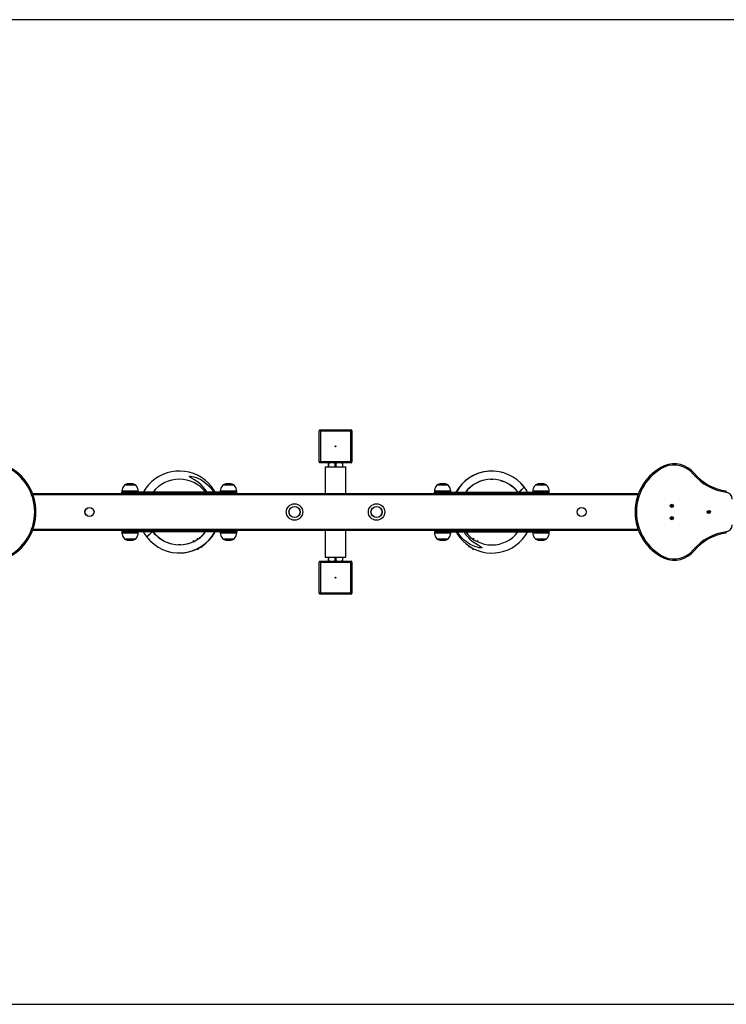
# Model space of a CAD drawing. Units: millimetres. Extents: x -2651 to 2888, y -1073 to 1327.
# Drawn here: x -652 to 1071, y -1073 to 1327 of the extents above; entities that cross this region are included whole.
import ezdxf

# ---------------------------------------------------------------- set-up
doc = ezdxf.new("R2010")
doc.units = ezdxf.units.MM

msp = doc.modelspace()

# ---------------------------------------------------------------- linework, layer by layer
at = {"color": 7, "linetype": 'Continuous', "lineweight": 25}
for p, q in [((1888.1, 1327.2), (-1651.1, 1327.2)), ((78.5, 249.2), (78.5, 325.2)), ((81.5, 324.2), (78.5, 325.2)), ((81.5, 324.2), (80.5, 327.2)), ((80.5, 327.2), (156.5, 327.2)), ((155.5, 324.2), (81.5, 324.2)), ((81.5, 324.2), (81.5, 250.2)), ((156.5, 327.2), (155.5, 324.2)), ((158.5, 325.2), (155.5, 324.2)), ((155.5, 250.2), (155.5, 324.2)), ((158.5, 325.2), (158.5, 249.2)), ((81.5, 250.2), (78.5, 249.2)), ((81.5, 250.2), (80.5, 247.2)), ((156.5, 247.2), (80.5, 247.2)), ((81.5, 250.2), (155.5, 250.2)), ((100.5, 247.2), (100.5, 245.2)), ((100.5, 245.2), (102, 245.2)), ((100.5, 245.2), (100.5, 237.2)), ((102, 237.2), (102, 245.2)), ((117.1, 245.2), (117.1, 237.2)), ((117.1, 245.2), (120, 245.2)), ((120, 237.2), (120, 245.2)), ((135.1, 245.2), (135.1, 237.2)), ((135.1, 245.2), (136.5, 245.2)), ((136.5, 245.2), (136.5, 247.2)), ((136.5, 237.2), (136.5, 245.2)), ((158.5, 249.2), (155.5, 250.2)), ((156.5, 247.2), (155.5, 250.2)), ((93.5, 237.2), (93.5, 172.2)), ((93.5, 237.2), (143.5, 237.2)), ((143.5, 172.2), (143.5, 237.2)), ((-396.2, 192.8), (-396.2, 192.2)), ((-382.5, 192.8), (-396.2, 192.8)), ((-382.5, 192.4), (-396, 192.4)), ((-382.5, 193.4), (-395.9, 193.4)), ((-369.1, 193.4), (-382.5, 193.4)), ((-368.8, 192.8), (-382.5, 192.8)), ((-369, 192.4), (-382.5, 192.4)), ((-368.8, 192.2), (-368.8, 192.8)), ((-156.2, 192.8), (-156.2, 192.2)), ((-142.5, 192.8), (-156.2, 192.8)), ((-142.5, 192.4), (-156, 192.4)), ((-142.5, 193.4), (-155.9, 193.4)), ((-129.1, 193.4), (-142.5, 193.4)), ((-128.8, 192.8), (-142.5, 192.8)), ((-129, 192.4), (-142.5, 192.4)), ((-128.8, 192.2), (-128.8, 192.8)), ((365.8, 192.8), (365.8, 192.2)), ((393.2, 192.8), (365.8, 192.8)), ((393, 192.4), (366, 192.4)), ((392.9, 193.4), (366.1, 193.4)), ((393.2, 192.2), (393.2, 192.8)), ((495.4, 206.9), (502.6, 206.9)), ((497.8, 207), (500.9, 207)), ((520.8, 204.2), (528.4, 201.6)), ((605.8, 192.8), (605.8, 192.2)), ((633.2, 192.8), (605.8, 192.8)), ((633, 192.4), (606, 192.4)), ((632.9, 193.4), (606.1, 193.4)), ((633.2, 192.2), (633.2, 192.8)), ((-620.3, 172.2), (857.3, 172.2)), ((856.2, 169.2), (-619.2, 169.2)), ((-402.5, 177.7), (-402.5, 175.7)), ((-382.5, 177.7), (-402.5, 177.7)), ((-402.5, 172.7), (-402.5, 175.7)), ((-402.5, 175.7), (-399.5, 175.7)), ((-402.5, 172.7), (-399.5, 172.7)), ((-402.5, 172.2), (-402.5, 172.7)), ((-399.5, 172.7), (-399.5, 175.7)), ((-125.5, 175.7), (-399.5, 175.7)), ((-125.5, 172.7), (-399.5, 172.7)), ((-387.5, 172.7), (-387.5, 172.2)), ((-362.5, 177.7), (-382.5, 177.7)), ((-377.5, 172.2), (-377.5, 172.7)), ((-362.5, 175.7), (-362.5, 177.7)), ((-162.5, 177.7), (-162.5, 175.7)), ((-142.5, 177.7), (-162.5, 177.7)), ((-147.5, 172.7), (-147.5, 172.2)), ((-122.5, 177.7), (-142.5, 177.7)), ((-137.5, 172.2), (-137.5, 172.7)), ((-125.5, 175.7), (-122.5, 175.7)), ((-125.5, 172.7), (-125.5, 175.7)), ((-125.5, 172.7), (-122.5, 172.7)), ((-122.5, 175.7), (-122.5, 177.7)), ((-122.5, 172.7), (-122.5, 175.7)), ((-122.5, 172.2), (-122.5, 172.7)), ((359.5, 177.7), (359.5, 175.7)), ((399.5, 177.7), (359.5, 177.7)), ((399.5, 175.7), (359.5, 175.7)), ((359.5, 175.5), (362.5, 175.5)), ((359.5, 172.5), (359.5, 175.5)), ((359.5, 172.5), (362.5, 172.5)), ((359.5, 172.5), (359.5, 172.2)), ((362.5, 175.5), (636.5, 175.5)), ((362.5, 172.5), (362.5, 175.5)), ((362.5, 172.5), (636.5, 172.5)), ((374.5, 175.7), (374.5, 175.5)), ((374.5, 172.5), (374.5, 172.2)), ((384.5, 175.5), (384.5, 175.7)), ((384.5, 172.2), (384.5, 172.5)), ((399.5, 175.7), (399.5, 177.7)), ((578.5, 187.9), (565.6, 175.5)), ((599.5, 177.7), (599.5, 175.7)), ((639.5, 177.7), (599.5, 177.7)), ((639.5, 175.7), (599.5, 175.7)), ((614.5, 175.7), (614.5, 175.5)), ((614.5, 172.5), (614.5, 172.2)), ((624.5, 175.5), (624.5, 175.7)), ((624.5, 172.2), (624.5, 172.5)), ((636.5, 172.5), (636.5, 175.5)), ((636.5, 175.5), (639.5, 175.5)), ((636.5, 172.5), (639.5, 172.5)), ((639.5, 175.7), (639.5, 177.7)), ((639.5, 172.5), (639.5, 175.5)), ((639.5, 172.5), (639.5, 172.2)), ((1070.9, 175.4), (1071.3, 178.4)), ((857.3, 82.2), (-620.3, 82.2)), ((-619.2, 85.2), (856.2, 85.2)), ((-402.5, 81.7), (-402.5, 82.2)), ((-402.5, 81.7), (-402.5, 78.7)), ((-399.5, 81.7), (-402.5, 81.7)), ((-402.5, 78.7), (-402.5, 76.7)), ((-399.5, 78.7), (-402.5, 78.7)), ((-402.5, 76.7), (-362.5, 76.7)), ((-399.5, 81.7), (-399.5, 78.7)), ((-125.5, 81.7), (-399.5, 81.7)), ((-125.5, 78.7), (-399.5, 78.7)), ((-387.5, 82.2), (-387.5, 81.7)), ((-377.5, 81.7), (-377.5, 82.2)), ((-362.5, 76.7), (-362.5, 78.7)), ((-341.5, 66.3), (-328.5, 78.7)), ((-162.5, 78.7), (-162.5, 76.7)), ((-162.5, 76.7), (-122.5, 76.7)), ((-147.5, 82.2), (-147.5, 81.7)), ((-137.5, 81.7), (-137.5, 82.2)), ((-125.5, 81.7), (-125.5, 78.7)), ((-122.5, 81.7), (-125.5, 81.7)), ((-122.5, 78.7), (-125.5, 78.7)), ((-122.5, 81.7), (-122.5, 82.2)), ((-122.5, 81.7), (-122.5, 78.7)), ((-122.5, 76.7), (-122.5, 78.7)), ((93.5, 82.2), (93.5, 17.2)), ((143.5, 17.2), (143.5, 82.2)), ((359.5, 82.2), (359.5, 81.5)), ((359.5, 81.5), (359.5, 78.5)), ((362.5, 81.5), (359.5, 81.5)), ((359.5, 78.5), (359.5, 76.7)), ((362.5, 78.5), (359.5, 78.5)), ((359.5, 76.7), (379.5, 76.7)), ((362.5, 81.5), (362.5, 78.5)), ((362.5, 81.5), (636.5, 81.5)), ((362.5, 78.5), (636.5, 78.5)), ((374.5, 82.2), (374.5, 81.5)), ((379.5, 76.7), (399.5, 76.7)), ((384.5, 81.5), (384.5, 82.2)), ((399.5, 76.7), (399.5, 78.5)), ((599.5, 78.5), (599.5, 76.7)), ((599.5, 76.7), (619.5, 76.7)), ((614.5, 82.2), (614.5, 81.5)), ((619.5, 76.7), (639.5, 76.7)), ((624.5, 81.5), (624.5, 82.2)), ((636.5, 81.5), (636.5, 78.5)), ((639.5, 81.5), (636.5, 81.5)), ((639.5, 78.5), (636.5, 78.5)), ((639.5, 82.2), (639.5, 81.5)), ((639.5, 81.5), (639.5, 78.5)), ((639.5, 76.7), (639.5, 78.5)), ((1071.3, 76), (1070.9, 79)), ((-396.2, 62.2), (-396.2, 61.6)), ((-396.2, 61.6), (-368.8, 61.6)), ((-396, 62), (-369, 62)), ((-395.9, 61), (-369.1, 61)), ((-368.8, 61.6), (-368.8, 62.2)), ((-283.7, 50), (-291.4, 52.6)), ((-229.3, 57.6), (-227.8, 55.2)), ((-217.4, 61.2), (-218.9, 63.6)), ((-156.2, 62.2), (-156.2, 61.6)), ((-156.2, 61.6), (-128.8, 61.6)), ((-156, 62), (-129, 62)), ((-155.9, 61), (-129.1, 61)), ((-128.8, 61.6), (-128.8, 62.2)), ((365.8, 62.2), (365.8, 61.6)), ((365.8, 61.6), (379.5, 61.6)), ((366, 62), (379.5, 62)), ((366.1, 61), (379.5, 61)), ((379.5, 62), (393, 62)), ((379.5, 61.6), (393.2, 61.6)), ((379.5, 61), (392.9, 61)), ((393.2, 61.6), (393.2, 62.2)), ((455.9, 63.6), (454.3, 61)), ((464.8, 55.1), (466.3, 57.6)), ((605.8, 62.2), (605.8, 61.6)), ((605.8, 61.6), (619.5, 61.6)), ((606, 62), (619.5, 62)), ((606.1, 61), (619.5, 61)), ((619.5, 62), (633, 62)), ((619.5, 61.6), (633.2, 61.6)), ((619.5, 61), (632.9, 61)), ((633.2, 61.6), (633.2, 62.2)), ((-258.4, 47.2), (-265.6, 47.2)), ((-260.8, 47.2), (-263.8, 47.2)), ((-217.8, 37.8), (-216.1, 34.9)), ((-205.7, 40.9), (-207.4, 43.8)), ((444.3, 43.6), (442.7, 40.9)), ((453.1, 34.9), (454.7, 37.6)), ((78.5, -70.8), (78.5, 5.2)), ((81.5, 4.2), (78.5, 5.2)), ((81.5, 4.2), (80.5, 7.2)), ((80.5, 7.2), (156.5, 7.2)), ((81.5, 4.2), (81.5, -69.8)), ((155.5, 4.2), (81.5, 4.2)), ((93.5, 17.2), (143.5, 17.2)), ((100.5, 17.2), (100.5, 9.2)), ((100.5, 9.2), (100.5, 7.2)), ((102, 9.2), (100.5, 9.2)), ((102, 9.2), (102, 17.2)), ((117.1, 17.2), (117.1, 9.2)), ((120, 9.2), (117.1, 9.2)), ((120, 9.2), (120, 17.2)), ((135.1, 17.2), (135.1, 9.2)), ((136.5, 9.2), (135.1, 9.2)), ((136.5, 9.2), (136.5, 17.2)), ((136.5, 7.2), (136.5, 9.2)), ((156.5, 7.2), (155.5, 4.2)), ((158.5, 5.2), (155.5, 4.2)), ((155.5, -69.8), (155.5, 4.2)), ((158.5, 5.2), (158.5, -70.8)), ((81.5, -69.8), (78.5, -70.8)), ((81.5, -69.8), (80.5, -72.8)), ((81.5, -69.8), (155.5, -69.8)), ((156.5, -72.8), (155.5, -69.8)), ((158.5, -70.8), (155.5, -69.8)), ((156.5, -72.8), (80.5, -72.8)), ((-1651.1, -1072.8), (1888.1, -1072.8))]:
    msp.add_line(p, q, dxfattribs=at)
at = {"color": 7, "linetype": 'Continuous', "lineweight": 25, "flags": 128}
for points in [[(-175.3, 175.7), (-177.6, 180), (-184.1, 189.2), (-191.5, 197.6), (-199.7, 204.9), (-208.6, 211.3), (-218.1, 216.7), (-228.1, 221), (-238.5, 224.2), (-249.2, 226.2), (-260, 227.1), (-270.9, 226.8), (-281.7, 225.3), (-292.2, 222.6), (-302.4, 218.8), (-312, 214), (-321.1, 208.1), (-329.6, 201.3), (-337.2, 193.6), (-343.9, 185.1), (-349.7, 176), (-349.8, 175.7)], [(526.2, 223.2), (524.3, 223.8), (522.9, 224.1)], [(920, 239.9), (920, 239.8), (920.2, 239.3), (920.5, 238.6), (920.9, 237.8), (921.1, 237.2), (921.2, 237.2)], [(990.6, 219.7), (990.7, 219.8), (991.1, 220.1), (991.9, 220.7), (992.4, 221.2), (992.8, 221.5), (992.9, 221.6)], [(-194.7, 175.7), (-195.1, 176.4), (-199.4, 182.3), (-204.1, 187.8), (-209.3, 193.1), (-214.9, 197.9), (-220.9, 202.4), (-227.3, 206.5), (-232.3, 209.5), (-234.9, 211), (-237.3, 212.7), (-237.8, 213.3), (-237.9, 213.5), (-237.9, 213.7), (-237.9, 213.9), (-237.8, 214), (-237.6, 214.1), (-237.1, 214.3), (-235, 214.5), (-230.9, 214), (-226.8, 213.1), (-221.1, 211.2), (-215.6, 208.9), (-210.1, 206.1), (-204.8, 202.9), (-199.8, 199.3), (-195, 195.3), (-190.4, 190.9), (-186.1, 186.2), (-181.6, 180.3), (-178.5, 175.7)], [(537.2, 197.6), (544.1, 193.5), (551, 188.3), (557.3, 182.4), (562.9, 175.9), (563.2, 175.5)], [(-300.2, 56.6), (-307.1, 60.7), (-314, 65.9), (-320.3, 71.8), (-325.9, 78.3), (-326.2, 78.7)], [(412.3, 78.5), (414.7, 74.2), (421.2, 64.9), (428.6, 56.6), (436.7, 49.2), (445.6, 42.9), (455.1, 37.5), (465.1, 33.2), (475.5, 30), (486.2, 27.9), (497.1, 27.1), (507.9, 27.4), (518.7, 28.9), (529.2, 31.6), (539.4, 35.3), (549.1, 40.2), (558.2, 46.1), (566.6, 52.9), (574.2, 60.6), (580.9, 69), (586.7, 78.2), (586.9, 78.5)], [(431.7, 78.5), (432.1, 77.8), (436.4, 71.9), (441.1, 66.3), (446.3, 61.1), (451.9, 56.3), (457.9, 51.8), (464.3, 47.7), (469.4, 44.7), (471.9, 43.2), (474.3, 41.5), (474.8, 40.9), (475, 40.7), (475, 40.5), (474.9, 40.3), (474.9, 40.2), (474.7, 40), (474.1, 39.8), (472, 39.7), (467.9, 40.2), (463.8, 41.1), (458.1, 42.9), (452.6, 45.2), (447.1, 48.1), (441.9, 51.3), (436.8, 54.9), (432, 58.9), (427.4, 63.3), (423.1, 68), (418.6, 73.8), (415.5, 78.5)], [(-289.2, 31), (-287.2, 30.4), (-285.8, 30.1)], [(992.9, 32.8), (992.8, 32.9), (992.4, 33.2), (991.9, 33.7), (991.1, 34.3), (990.7, 34.6), (990.6, 34.7)], [(920, 14.5), (920, 14.6), (920.2, 15.1), (920.5, 15.8), (920.9, 16.6), (921.1, 17.2), (921.2, 17.2)]]:
    msp.add_lwpolyline(points, dxfattribs=at)
at = {"color": 7, "linetype": 'Continuous', "lineweight": 25}
for centre, radius in [((118.5, 287.2), 1), ((18.5, 127.2), 20), ((218.5, 127.2), 20), ((938.5, 142.2), 3.85), ((-481.5, 127.2), 11.1), ((-481.5, 127.2), 10.7), ((18.5, 127.2), 13.7), ((18.5, 127.2), 13.4), ((218.5, 127.2), 13.7), ((218.5, 127.2), 13.4), ((718.5, 127.2), 11.1), ((718.5, 127.2), 10.7), ((1028.5, 127.2), 3.85), ((938.5, 112.2), 3.85), ((118.5, -32.8), 1)]:
    msp.add_circle(centre, radius, dxfattribs=at)
for centre, radius, start, end in [((80.5, 325.2), 2, 90, 180), ((156.5, 325.2), 2, 0, 90), ((80.5, 249.2), 2, 180, 270), ((109.8, 230.9), 16.3, 90.9669, 118.7075), ((109.2, 230.6), 16.6, 61.5326, 88.7929), ((127.8, 230.9), 16.3, 90.9669, 118.7075), ((127.2, 230.6), 16.6, 61.5326, 88.7929), ((156.5, 249.2), 2, 270, 0), ((944, 181.2), 63.5, 39.5774, 112.2753), ((944, 181.2), 60.5, 39.564, 112.1935), ((-736.9, 127.2), 122, 295.634, 64.366), ((-736.9, 127.2), 125, 295.5929, 64.4071), ((499.3, 127.3), 99.6, 96.7296, 151.0384), ((499.8, 128), 98.9, 37.2411, 151.338), ((498.4, 147.6), 79.3, 88.3709, 97.4653), ((973.9, 127.2), 125, 115.5929, 244.4071), ((973.9, 127.2), 122, 115.634, 244.366), ((1088.5, 302.2), 128, 220.1207, 262.0719), ((1088.5, 302.2), 125, 220.1273, 262.0719), ((-382.6, 177.7), 19.9, 133.0766, 180), ((-395.6, 192.8), 0.6, 116.3754, 180), ((-382.5, 166.4), 30.1, 63.6246, 116.3754), ((-369.4, 192.8), 0.6, 0, 63.6246), ((-382.4, 177.7), 19.9, 0, 46.9234), ((-262.5, 127.3), 80, 37.2355, 142.7645), ((-142.6, 177.7), 19.9, 133.0766, 180), ((-155.6, 192.8), 0.6, 116.3754, 180), ((-142.5, 166.4), 30.1, 63.6246, 116.3754), ((-129.4, 192.8), 0.6, 0, 63.6246), ((-142.4, 177.7), 19.9, 0, 46.9234), ((379.4, 177.7), 19.9, 133.0766, 180), ((366.4, 192.8), 0.6, 116.3754, 180), ((379.5, 166.4), 30.1, 63.6246, 116.3754), ((392.6, 192.8), 0.6, 0, 63.6246), ((379.6, 177.7), 19.9, 0, 46.9234), ((499.3, 126.2), 80.8, 37.5406, 142.4594), ((499.2, 127.4), 79.5, 101.2238, 142.8455), ((509.6, 135), 87.1, 27.6637, 49.7086), ((619.4, 177.7), 19.9, 133.0766, 180), ((606.4, 192.8), 0.6, 116.3754, 180), ((619.5, 166.4), 30.1, 63.6246, 116.3754), ((632.6, 192.8), 0.6, 0, 63.6246), ((619.6, 177.7), 19.9, 0, 46.9234), ((415.4, 342.9), 225, 311.9361, 316.4718), ((1068.5, 158.6), 17, 0, 82.0718), ((938.5, 142.2), 2.25, 120, 180), ((937.6, 143.8), 0.45, 120, 196.6582), ((938.5, 142.2), 2.25, 60, 120), ((937.6, 143.8), 0.45, 43.3418, 120), ((938.5, 144.6), 0.788, 223.3418, 316.6582), ((939.4, 143.8), 0.45, 60, 136.6582), ((938.5, 142.2), 2.25, 0, 60), ((939.4, 143.8), 0.45, 343.3418, 60), ((936.7, 142.2), 0.45, 103.3418, 180), ((938.5, 142.2), 2.25, 180, 240), ((936.7, 142.2), 0.45, 180, 256.6582), ((936.4, 143.4), 0.787, 283.3418, 16.6582), ((936.4, 141), 0.787, 343.3418, 76.6582), ((937.6, 140.6), 0.45, 163.3418, 240), ((938.5, 142.2), 2.25, 240, 300), ((937.6, 140.6), 0.45, 240, 316.6582), ((938.5, 139.8), 0.788, 43.3418, 136.6582), ((939.4, 140.6), 0.45, 223.3418, 300), ((938.5, 142.2), 2.25, 300, 0), ((939.4, 140.6), 0.45, 300, 16.6582), ((940.6, 143.4), 0.788, 163.3418, 256.6582), ((940.6, 141), 0.787, 103.3418, 196.6582), ((940.3, 142.2), 0.45, 0, 76.6582), ((940.3, 142.2), 0.45, 283.3418, 0), ((1028.5, 127.2), 2.25, 120, 180), ((1026.7, 127.2), 0.45, 103.3418, 180), ((1028.5, 127.2), 2.25, 180, 240), ((1026.7, 127.2), 0.45, 180, 256.6582), ((1026.4, 128.4), 0.787, 283.3418, 16.6582), ((1026.4, 126), 0.787, 343.3418, 76.6582), ((1027.6, 128.8), 0.45, 120, 196.6582), ((1027.6, 125.6), 0.45, 163.3418, 240), ((1028.5, 127.2), 2.25, 60, 120), ((1027.6, 128.8), 0.45, 43.3418, 120), ((1028.5, 127.2), 2.25, 240, 300), ((1027.6, 125.6), 0.45, 240, 316.6582), ((1028.5, 129.6), 0.788, 223.3418, 316.6582), ((1028.5, 124.8), 0.788, 43.3418, 136.6582), ((1029.4, 128.8), 0.45, 60, 136.6582), ((1029.4, 125.6), 0.45, 223.3418, 300), ((1028.5, 127.2), 2.25, 0, 60), ((1029.4, 128.8), 0.45, 343.3418, 60), ((1028.5, 127.2), 2.25, 300, 0), ((1029.4, 125.6), 0.45, 300, 16.6582), ((1030.6, 128.4), 0.788, 163.3418, 256.6582), ((1030.6, 126), 0.788, 103.3418, 196.6582), ((1030.3, 127.2), 0.45, 0, 76.6582), ((1030.3, 127.2), 0.45, 283.3418, 0), ((938.5, 112.2), 2.25, 120, 180), ((936.7, 112.2), 0.45, 103.3418, 180), ((938.5, 112.2), 2.25, 180, 240), ((936.7, 112.2), 0.45, 180, 256.6582), ((936.4, 113.4), 0.787, 283.3418, 16.6582), ((936.4, 111), 0.787, 343.3418, 76.6582), ((937.6, 113.8), 0.45, 120, 196.6582), ((937.6, 110.6), 0.45, 163.3418, 240), ((938.5, 112.2), 2.25, 60, 120), ((937.6, 113.8), 0.45, 43.3418, 120), ((938.5, 112.2), 2.25, 240, 300), ((937.6, 110.6), 0.45, 240, 316.6582), ((938.5, 114.6), 0.788, 223.3418, 316.6582), ((938.5, 109.8), 0.788, 43.3418, 136.6582), ((939.4, 113.8), 0.45, 60, 136.6582), ((939.4, 110.6), 0.45, 223.3418, 300), ((938.5, 112.2), 2.25, 0, 60), ((939.4, 113.8), 0.45, 343.3418, 60), ((938.5, 112.2), 2.25, 300, 0), ((939.4, 110.6), 0.45, 300, 16.6582), ((940.6, 113.4), 0.787, 163.3418, 256.6582), ((940.6, 111), 0.787, 103.3418, 196.6582), ((940.3, 112.2), 0.45, 0, 76.6582), ((940.3, 112.2), 0.45, 283.3418, 0), ((-382.6, 76.7), 19.9, 180, 226.9234), ((-382.4, 76.7), 19.9, 313.0766, 0), ((-272.6, 119.1), 87.1, 207.6637, 229.7086), ((-262.7, 126.1), 98.9, 217.2411, 331.338), ((-178.3, -88.7), 225, 131.9361, 136.4718), ((-262.3, 128), 80.8, 217.5406, 322.4594), ((-262.3, 126.9), 99.6, 276.7296, 331.0384), ((-262.2, 126.7), 79.5, 281.2238, 322.8455), ((-142.6, 76.7), 19.9, 180, 226.9234), ((-142.4, 76.7), 19.9, 313.0766, 0), ((379.4, 76.7), 19.9, 180, 226.9234), ((379.6, 76.7), 19.9, 313.0766, 0), ((499.5, 126.9), 80, 217.2355, 322.7645), ((619.4, 76.7), 19.9, 180, 226.9234), ((619.6, 76.7), 19.9, 313.0766, 0), ((1088.5, -47.8), 128, 97.9281, 139.8793), ((1088.5, -47.8), 125, 97.9281, 139.8727), ((1068.5, 95.8), 17, 277.9282, 360), ((-395.6, 61.6), 0.6, 180, 243.6246), ((-382.5, 88), 30.1, 243.6246, 296.3754), ((-369.4, 61.6), 0.6, 296.3754, 0), ((-155.6, 61.6), 0.6, 180, 243.6246), ((-142.5, 88), 30.1, 243.6246, 296.3754), ((-129.4, 61.6), 0.6, 296.3754, 0), ((366.4, 61.6), 0.6, 180, 243.6246), ((379.5, 88), 30.1, 243.6246, 296.3754), ((392.6, 61.6), 0.6, 296.3754, 0), ((606.4, 61.6), 0.6, 180, 243.6246), ((619.5, 88), 30.1, 243.6246, 296.3754), ((632.6, 61.6), 0.6, 296.3754, 0), ((-261.4, 106.6), 79.3, 268.3709, 277.4653), ((944, 73.2), 63.5, 247.7247, 320.4226), ((944, 73.2), 60.5, 247.8065, 320.436), ((80.5, 5.2), 2, 90, 180), ((109.9, 23.8), 16.6, 241.5326, 268.7929), ((109.2, 23.5), 16.3, 270.9669, 298.7075), ((127.9, 23.8), 16.6, 241.5326, 268.7929), ((127.2, 23.5), 16.3, 270.9669, 298.7075), ((156.5, 5.2), 2, 0, 90), ((80.5, -70.8), 2, 180, 270), ((156.5, -70.8), 2, 270, 0)]:
    msp.add_arc(centre, radius, start, end, dxfattribs=at)

doc.saveas('drawing.dxf')
